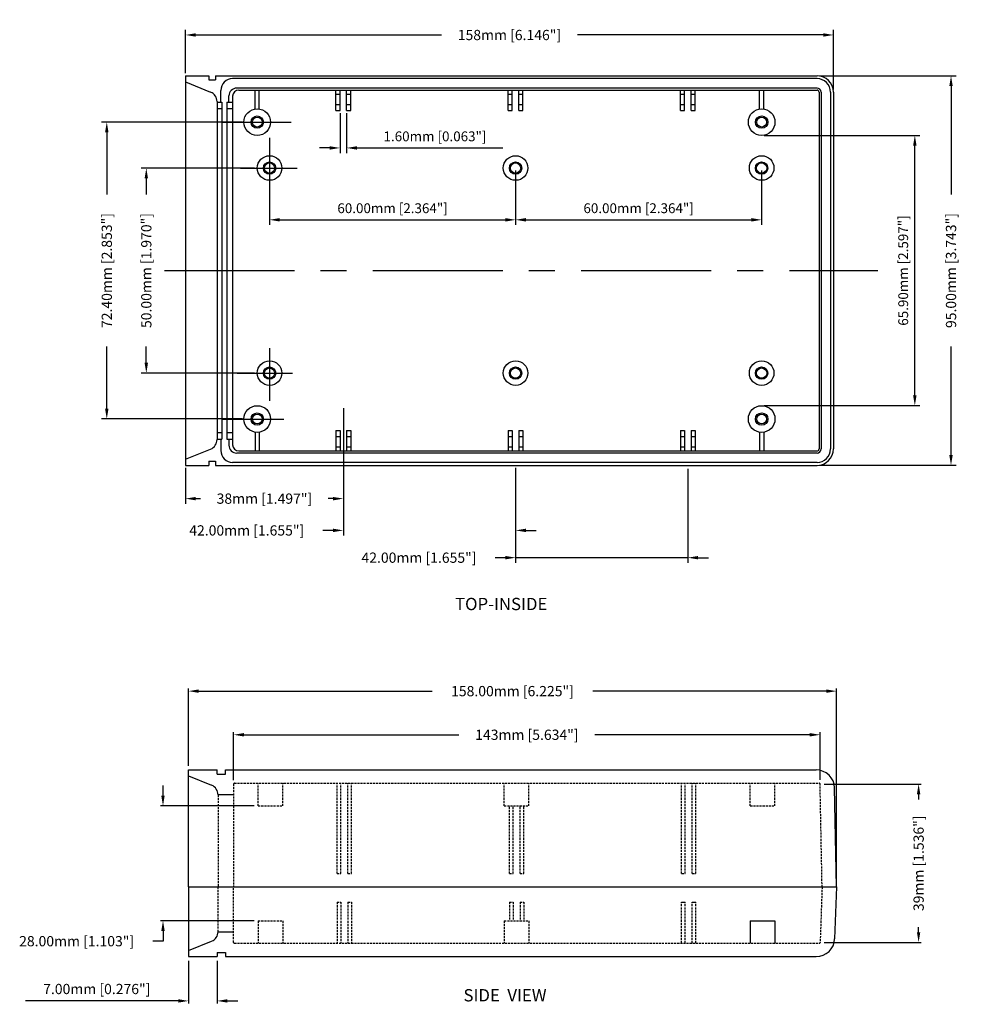
# Model space of a CAD drawing. Extents: x 59 to 707, y 2 to 419.
# Drawn here: x 59 to 290, y 2 to 243 of the extents above; entities that cross this region are included whole.
import ezdxf

# ---------------------------------------------------------------- set-up
doc = ezdxf.new("R2010")
doc.units = 0
doc.header["$MEASUREMENT"] = 0
doc.linetypes.add('CENTER', pattern=[50.8, 31.75, -6.35, 6.35, -6.35])
doc.linetypes.add('HIDDENX2', pattern=[0.75, 0.5, -0.25])
doc.layers.get('0').update_dxf_attribs({"linetype": 'CONTINUOUS'})
doc.layers.get('DEFPOINTS').update_dxf_attribs({"linetype": 'CONTINUOUS'})
for name, color, linetype in [('CENTER', 7, 'CENTER'), ('DIM', 7, 'CONTINUOUS'), ('HIDDEN', 7, 'HIDDENX2'), ('OBIECT', 7, 'CONTINUOUS'), ('VIEWS', 7, 'CONTINUOUS')]:
    doc.layers.add(name, color=color, linetype=linetype)
doc.styles.get("Standard").update_dxf_attribs({"font": 'romans.shx'})
doc.dimstyles.new('STANDARD$0', dxfattribs={"dimtxt": 3, "dimasz": 1.5, "dimexe": 1, "dimexo": 0.625, "dimtad": 1, "dimzin": 0, "dimdsep": 46, "dimtxsty": 'Standard', "dimcen": 2.5, "dimadec": 0, "dimazin": 0, "dimtfac": 1, "dimtdec": 1, "dimtofl": 0, "dimtmove": 0, "dimatfit": 0, "dimfxl": 1, "dimtolj": 1, "dimtzin": 0, "dimarcsym": 0})

# ---------------------------------------------------------------- blocks, each defined once
blk = doc.blocks.new('*D11')
at = {"color": 0, "linetype": 'ByBlock', "transparency": 16777216}
for p, q in [((119.81, 82.85), (119.81, 69.6)), ((179.81, 82.85), (179.81, 69.6)), ((122.31, 70.85), (177.31, 70.85))]:
    blk.add_line(p, q, dxfattribs=at)
for points in [[(122.31, 71.27), (122.31, 70.43), (119.81, 70.85)], [(177.31, 71.27), (177.31, 70.43), (179.81, 70.85)]]:
    blk.add_solid(points, dxfattribs=at)
at = {"layer": 'DEFPOINTS', "color": 0, "linetype": 'ByBlock', "transparency": 16777216}
for p in [(119.81, 83.48), (179.81, 83.48), (179.81, 70.85)]:
    blk.add_point(p, dxfattribs=at)
at = {"color": 0, "linetype": 'ByBlock', "transparency": 16777216, "insert": (149.81, 73.68), "char_height": 2.4, "attachment_point": 5}
blk.add_mtext('\\A1;60.00mm [2.364"]', dxfattribs=at)
blk = doc.blocks.new('*D9')
at = {"color": 0, "linetype": 'ByBlock', "transparency": 16777216}
for p, q in [((99.31, 106.6), (99.31, 117.17)), ((101.81, 115.92), (161.72, 115.92)), ((254.82, 115.92), (194.91, 115.92)), ((257.32, 102.6), (257.32, 117.17))]:
    blk.add_line(p, q, dxfattribs=at)
for points in [[(101.81, 116.34), (101.81, 115.51), (99.31, 115.92)], [(254.82, 116.34), (254.82, 115.51), (257.32, 115.92)]]:
    blk.add_solid(points, dxfattribs=at)
at = {"layer": 'DEFPOINTS', "color": 0, "linetype": 'ByBlock', "transparency": 16777216}
for p in [(257.32, 115.92), (99.31, 105.98), (257.32, 101.98)]:
    blk.add_point(p, dxfattribs=at)
at = {"color": 0, "linetype": 'ByBlock', "transparency": 16777216, "insert": (178.31, 115.92), "char_height": 2.5, "attachment_point": 5}
blk.add_mtext('\\A1;158mm [6.146"]', dxfattribs=at)
blk = doc.blocks.new('*D7')
at = {"color": 0, "linetype": 'ByBlock', "transparency": 16777216}
for p, q in [((179.81, 9.73), (179.81, -12.79)), ((221.81, 10.1), (221.81, -12.79)), ((177.31, -11.54), (174.81, -11.54)), ((221.81, -11.54), (179.81, -11.54)), ((224.31, -11.54), (226.81, -11.54))]:
    blk.add_line(p, q, dxfattribs=at)
for points in [[(177.31, -11.12), (177.31, -11.96), (179.81, -11.54)], [(224.31, -11.12), (224.31, -11.96), (221.81, -11.54)]]:
    blk.add_solid(points, dxfattribs=at)
at = {"layer": 'DEFPOINTS', "color": 0, "linetype": 'ByBlock', "transparency": 16777216}
for p in [(179.81, 10.35), (221.81, 10.72), (221.81, -11.54)]:
    blk.add_point(p, dxfattribs=at)
at = {"color": 0, "linetype": 'ByBlock', "transparency": 16777216, "insert": (156.25, -11.54), "char_height": 2.5, "attachment_point": 5}
blk.add_mtext('\\A1;42.00mm [1.655"]', dxfattribs=at)
blk = doc.blocks.new('*D6')
at = {"color": 0, "linetype": 'ByBlock', "transparency": 16777216}
for p, q in [((137.81, 10.35), (137.81, -6.14)), ((179.81, 10.35), (179.81, -6.14)), ((135.31, -4.89), (132.81, -4.89)), ((182.31, -4.89), (184.81, -4.89))]:
    blk.add_line(p, q, dxfattribs=at)
for points in [[(135.31, -4.47), (135.31, -5.3), (137.81, -4.89)], [(182.31, -4.47), (182.31, -5.3), (179.81, -4.89)]]:
    blk.add_solid(points, dxfattribs=at)
at = {"layer": 'DEFPOINTS', "color": 0, "linetype": 'ByBlock', "transparency": 16777216}
for p in [(137.81, 10.98), (179.81, 10.98), (137.81, -4.89)]:
    blk.add_point(p, dxfattribs=at)
at = {"color": 0, "linetype": 'ByBlock', "transparency": 16777216, "insert": (114.25, -4.89), "char_height": 2.5, "attachment_point": 5}
blk.add_mtext('\\A1;42.00mm [1.655"]', dxfattribs=at)
blk = doc.blocks.new('*D5')
at = {"color": 0, "linetype": 'ByBlock', "transparency": 16777216}
for p, q in [((113.18, 94.68), (78.87, 94.68)), ((80.12, 92.18), (80.12, 77.04)), ((80.12, 24.78), (80.12, 39.92)), ((113.18, 22.28), (78.87, 22.28))]:
    blk.add_line(p, q, dxfattribs=at)
for points in [[(79.7, 92.18), (80.54, 92.18), (80.12, 94.68)], [(79.7, 24.78), (80.54, 24.78), (80.12, 22.28)]]:
    blk.add_solid(points, dxfattribs=at)
at = {"layer": 'DEFPOINTS', "color": 0, "linetype": 'ByBlock', "transparency": 16777216}
for p in [(113.81, 94.68), (80.12, 22.28), (113.81, 22.28)]:
    blk.add_point(p, dxfattribs=at)
at = {"color": 0, "linetype": 'ByBlock', "transparency": 16777216, "insert": (80.12, 58.48), "char_height": 2.5, "attachment_point": 5, "rotation": 90}
blk.add_mtext('\\A1;72.40mm [2.853"]', dxfattribs=at)
blk = doc.blocks.new('*D4')
at = {"color": 0, "linetype": 'ByBlock', "transparency": 16777216}
for p, q in [((116.18, 83.48), (88.51, 83.48)), ((89.76, 80.98), (89.76, 77.04)), ((89.76, 35.98), (89.76, 39.92)), ((116.18, 33.48), (88.51, 33.48))]:
    blk.add_line(p, q, dxfattribs=at)
for points in [[(89.34, 80.98), (90.17, 80.98), (89.76, 83.48)], [(89.34, 35.98), (90.17, 35.98), (89.76, 33.48)]]:
    blk.add_solid(points, dxfattribs=at)
at = {"layer": 'DEFPOINTS', "color": 0, "linetype": 'ByBlock', "transparency": 16777216}
for p in [(116.81, 83.48), (89.76, 33.48), (116.81, 33.48)]:
    blk.add_point(p, dxfattribs=at)
at = {"color": 0, "linetype": 'ByBlock', "transparency": 16777216, "insert": (89.76, 58.48), "char_height": 2.5, "attachment_point": 5, "rotation": 90}
blk.add_mtext('\\A1;50.00mm [1.970"]', dxfattribs=at)
blk = doc.blocks.new('*D8')
at = {"color": 0, "linetype": 'ByBlock', "transparency": 16777216}
for p, q in [((99.31, 10.35), (99.31, 1.61)), ((137.81, 6.08), (137.81, 1.61)), ((101.81, 2.86), (102.98, 2.86)), ((135.31, 2.86), (134.14, 2.86))]:
    blk.add_line(p, q, dxfattribs=at)
for points in [[(101.81, 3.27), (101.81, 2.44), (99.31, 2.86)], [(135.31, 3.27), (135.31, 2.44), (137.81, 2.86)]]:
    blk.add_solid(points, dxfattribs=at)
at = {"layer": 'DEFPOINTS', "color": 0, "linetype": 'ByBlock', "transparency": 16777216}
for p in [(99.31, 10.98), (137.81, 6.7), (99.31, 2.86)]:
    blk.add_point(p, dxfattribs=at)
at = {"color": 0, "linetype": 'ByBlock', "transparency": 16777216, "insert": (118.56, 2.86), "char_height": 2.5, "attachment_point": 5}
blk.add_mtext('\\A1;38mm [1.497"]', dxfattribs=at)
blk = doc.blocks.new('*D13')
at = {"color": 0, "linetype": 'ByBlock', "transparency": 16777216}
for p, q in [((240.44, 91.43), (278.41, 91.43)), ((277.16, 28.03), (277.16, 88.93)), ((240.44, 25.53), (278.41, 25.53))]:
    blk.add_line(p, q, dxfattribs=at)
for points in [[(276.74, 88.93), (277.58, 88.93), (277.16, 91.43)], [(276.74, 28.03), (277.58, 28.03), (277.16, 25.53)]]:
    blk.add_solid(points, dxfattribs=at)
at = {"layer": 'DEFPOINTS', "color": 0, "linetype": 'ByBlock', "transparency": 16777216}
for p in [(239.81, 91.43), (277.16, 91.43), (239.81, 25.53)]:
    blk.add_point(p, dxfattribs=at)
at = {"color": 0, "linetype": 'ByBlock', "transparency": 16777216, "insert": (274.33, 58.48), "char_height": 2.4, "attachment_point": 5, "rotation": 90}
blk.add_mtext('\\A1;65.90mm [2.597"]', dxfattribs=at)
blk = doc.blocks.new('*D10')
at = {"color": 0, "linetype": 'ByBlock', "transparency": 16777216}
for p, q in [((253.94, 105.98), (287.24, 105.98)), ((285.99, 103.48), (285.99, 77.04)), ((285.99, 13.48), (285.99, 39.92)), ((253.94, 10.98), (287.24, 10.98))]:
    blk.add_line(p, q, dxfattribs=at)
for points in [[(285.57, 103.48), (286.4, 103.48), (285.99, 105.98)], [(285.57, 13.48), (286.4, 13.48), (285.99, 10.98)]]:
    blk.add_solid(points, dxfattribs=at)
at = {"layer": 'DEFPOINTS', "color": 0, "linetype": 'ByBlock', "transparency": 16777216}
for p in [(253.32, 105.98), (285.99, 105.98), (253.32, 10.98)]:
    blk.add_point(p, dxfattribs=at)
at = {"color": 0, "linetype": 'ByBlock', "transparency": 16777216, "insert": (285.99, 58.48), "char_height": 2.5, "attachment_point": 5, "rotation": 90}
blk.add_mtext('\\A1;95.00mm [3.743"]', dxfattribs=at)
blk = doc.blocks.new('*D12')
at = {"color": 0, "linetype": 'ByBlock', "transparency": 16777216}
for p, q in [((179.81, 82.85), (179.81, 69.6)), ((239.81, 82.85), (239.81, 69.6)), ((182.31, 70.85), (237.31, 70.85))]:
    blk.add_line(p, q, dxfattribs=at)
for points in [[(182.31, 71.27), (182.31, 70.43), (179.81, 70.85)], [(237.31, 71.27), (237.31, 70.43), (239.81, 70.85)]]:
    blk.add_solid(points, dxfattribs=at)
at = {"layer": 'DEFPOINTS', "color": 0, "linetype": 'ByBlock', "transparency": 16777216}
for p in [(179.81, 83.48), (239.81, 83.48), (239.81, 70.85)]:
    blk.add_point(p, dxfattribs=at)
at = {"color": 0, "linetype": 'ByBlock', "transparency": 16777216, "insert": (209.81, 73.68), "char_height": 2.4, "attachment_point": 5}
blk.add_mtext('\\A1;60.00mm [2.364"]', dxfattribs=at)
blk = doc.blocks.new('*D65')
at = {"color": 0, "linetype": 'ByBlock', "transparency": 16777216}
for p, q in [((282.65, 120.41), (282.65, 132.07)), ((425.66, 120.42), (425.66, 132.07)), ((285.15, 131.45), (337.56, 131.45)), ((423.16, 131.45), (370.75, 131.45))]:
    blk.add_line(p, q, dxfattribs=at)
for points in [[(285.15, 131.86), (285.15, 131.03), (282.65, 131.45)], [(423.16, 131.86), (423.16, 131.03), (425.66, 131.45)]]:
    blk.add_solid(points, dxfattribs=at)
at = {"layer": 'DEFPOINTS', "color": 0, "linetype": 'ByBlock', "transparency": 16777216}
for p in [(425.66, 131.45), (282.65, 119.41), (425.66, 119.42)]:
    blk.add_point(p, dxfattribs=at)
at = {"color": 0, "linetype": 'ByBlock', "transparency": 16777216, "insert": (354.16, 131.45), "char_height": 2.5, "attachment_point": 5}
blk.add_mtext('\\A1;143mm [5.634"]', dxfattribs=at)
blk = doc.blocks.new('*D66')
at = {"color": 0, "linetype": 'ByBlock', "transparency": 16777216}
for p, q in [((271.65, 123.86), (271.65, 142.71)), ((274.15, 142.09), (331.08, 142.09)), ((427.15, 142.09), (370.22, 142.09)), ((429.65, 95.36), (429.65, 142.71))]:
    blk.add_line(p, q, dxfattribs=at)
for points in [[(274.15, 142.5), (274.15, 141.67), (271.65, 142.09)], [(427.15, 142.5), (427.15, 141.67), (429.65, 142.09)]]:
    blk.add_solid(points, dxfattribs=at)
at = {"layer": 'DEFPOINTS', "color": 0, "linetype": 'ByBlock', "transparency": 16777216}
for p in [(429.65, 142.09), (271.65, 122.86), (429.65, 94.36)]:
    blk.add_point(p, dxfattribs=at)
at = {"color": 0, "linetype": 'ByBlock', "transparency": 16777216, "insert": (350.65, 142.09), "char_height": 2.5, "attachment_point": 5}
blk.add_mtext('\\A1;158.00mm [6.225"]', dxfattribs=at)
blk = doc.blocks.new('*D67')
at = {"color": 0, "linetype": 'ByBlock', "transparency": 16777216}
for p, q in [((271.65, 76.36), (271.65, 65.92)), ((278.65, 76.36), (278.65, 65.92)), ((269.15, 66.54), (231.91, 66.54)), ((281.15, 66.54), (283.65, 66.54))]:
    blk.add_line(p, q, dxfattribs=at)
for points in [[(269.15, 66.96), (269.15, 66.13), (271.65, 66.54)], [(281.15, 66.96), (281.15, 66.13), (278.65, 66.54)]]:
    blk.add_solid(points, dxfattribs=at)
at = {"layer": 'DEFPOINTS', "color": 0, "linetype": 'ByBlock', "transparency": 16777216}
for p in [(271.65, 77.36), (278.65, 77.36), (271.65, 66.54)]:
    blk.add_point(p, dxfattribs=at)
at = {"color": 0, "linetype": 'ByBlock', "transparency": 16777216, "insert": (249.28, 69.45), "char_height": 2.5, "attachment_point": 5}
blk.add_mtext('\\A1;7.00mm [0.276"]', dxfattribs=at)
blk = doc.blocks.new('*D68')
at = {"color": 0, "linetype": 'ByBlock', "transparency": 16777216}
for p, q in [((265.43, 116.61), (265.43, 119.11)), ((287.65, 114.11), (264.8, 114.11)), ((287.65, 86.11), (264.8, 86.11)), ((265.43, 83.61), (265.43, 81.11)), ((265.43, 81.11), (262.93, 81.11))]:
    blk.add_line(p, q, dxfattribs=at)
for points in [[(265.01, 116.61), (265.84, 116.61), (265.43, 114.11)], [(265.01, 83.61), (265.84, 83.61), (265.43, 86.11)]]:
    blk.add_solid(points, dxfattribs=at)
at = {"layer": 'DEFPOINTS', "color": 0, "linetype": 'ByBlock', "transparency": 16777216}
for p in [(288.65, 114.11), (265.43, 86.11), (288.65, 86.11)]:
    blk.add_point(p, dxfattribs=at)
at = {"color": 0, "linetype": 'ByBlock', "transparency": 16777216, "insert": (244.37, 81.11), "char_height": 2.5, "attachment_point": 5}
blk.add_mtext('\\A1;28.00mm [1.103"]', dxfattribs=at)
blk = doc.blocks.new('*D69')
at = {"color": 0, "linetype": 'ByBlock', "transparency": 16777216}
for p, q in [((426.66, 119.42), (450.31, 119.42)), ((449.69, 116.92), (449.69, 115.7)), ((449.69, 83.31), (449.69, 84.53)), ((426.67, 80.81), (450.31, 80.81))]:
    blk.add_line(p, q, dxfattribs=at)
for points in [[(449.27, 116.92), (450.1, 116.92), (449.69, 119.42)], [(449.27, 83.31), (450.1, 83.31), (449.69, 80.81)]]:
    blk.add_solid(points, dxfattribs=at)
at = {"layer": 'DEFPOINTS', "color": 0, "linetype": 'ByBlock', "transparency": 16777216}
for p in [(425.66, 119.42), (449.69, 119.42), (425.67, 80.81)]:
    blk.add_point(p, dxfattribs=at)
at = {"color": 0, "linetype": 'ByBlock', "transparency": 16777216, "insert": (449.69, 100.11), "char_height": 2.5, "attachment_point": 5, "rotation": 90}
blk.add_mtext('\\A1;39mm [1.536"]', dxfattribs=at)
blk = doc.blocks.new('*D88')
at = {"layer": 'DEFPOINTS', "color": 0, "transparency": 16777216}
for p in [(136.8, 220.37), (138.4, 220.37), (138.4, 211.27)]:
    blk.add_point(p, dxfattribs=at)
at = {"layer": 'DIM', "color": 0, "lineweight": -2, "transparency": 16777216}
for p, q in [((136.8, 219.75), (136.8, 210.02)), ((138.4, 219.75), (138.4, 210.02)), ((134.3, 211.27), (131.8, 211.27)), ((140.9, 211.27), (176.49, 211.27))]:
    blk.add_line(p, q, dxfattribs=at)
at = {"layer": 'DIM', "color": 0, "transparency": 16777216}
for points in [[(134.3, 211.69), (134.3, 210.86), (136.8, 211.27)], [(140.9, 211.69), (140.9, 210.86), (138.4, 211.27)]]:
    blk.add_solid(points, dxfattribs=at)
at = {"layer": 'DIM', "color": 0, "transparency": 16777216, "insert": (159.95, 214.1), "char_height": 2.4, "attachment_point": 5}
blk.add_mtext('\\A1;1.60mm [0.063"]', dxfattribs=at)
blk = doc.blocks.new('A$C6E2B1FBC')
at = {"layer": 'CENTER'}
blk.add_line((16.185, 71.685), (190.177, 71.685), dxfattribs=at)
at = {"layer": 'DIM'}
blk.add_line((59.833, 38.159), (59.833, 19.908), dxfattribs=at)
for centre, radius in [((38.833, 107.886), 3.25), ((161.837, 107.886), 3.25), ((38.833, 107.886), 1.5), ((38.833, 107.886), 1.2), ((161.837, 107.886), 1.5), ((161.837, 107.886), 1.2), ((38.833, 35.484), 3.25), ((161.837, 35.484), 3.25), ((38.833, 35.484), 1.5), ((38.833, 35.484), 1.2), ((161.837, 35.484), 1.5), ((161.837, 35.484), 1.2)]:
    blk.add_circle(centre, radius, dxfattribs=at)
at = {"layer": 'OBIECT'}
for p, q in [((21.332, 119.187), (21.332, 24.183)), ((21.332, 119.187), (27.032, 119.187)), ((21.332, 117.687), (27.474, 115.205)), ((27.032, 119.187), (27.032, 118.187)), ((27.032, 119.187), (27.032, 118.187)), ((27.032, 118.187), (28.632, 118.187)), ((28.632, 119.187), (175.338, 119.187)), ((28.632, 119.187), (28.632, 118.187)), ((28.632, 119.187), (28.632, 118.187)), ((175.338, 118.487), (32.838, 118.487)), ((29.938, 112.785), (29.938, 115.587)), ((175.338, 116.187), (33.838, 116.187)), ((34.338, 115.687), (175.338, 115.687)), ((38.333, 111.098), (38.333, 115.687)), ((39.333, 111.098), (39.333, 115.687)), ((58.033, 110.686), (58.033, 115.687)), ((59.033, 110.686), (59.033, 115.687)), ((60.633, 110.686), (60.633, 115.687)), ((61.633, 110.686), (61.633, 115.687)), ((100.035, 110.686), (100.035, 115.687)), ((101.035, 110.686), (101.035, 115.687)), ((102.635, 110.686), (102.635, 115.687)), ((103.635, 110.686), (103.635, 115.687)), ((142.035, 110.686), (142.035, 115.687)), ((143.035, 110.686), (143.035, 115.687)), ((144.635, 110.686), (144.635, 115.687)), ((145.635, 110.686), (145.635, 115.687)), ((161.337, 111.098), (161.337, 115.687)), ((162.337, 111.098), (162.337, 115.687)), ((29.038, 112.887), (29.038, 30.483)), ((31.938, 112.785), (31.938, 114.287)), ((32.838, 114.187), (32.838, 29.183)), ((58.033, 114.687), (59.033, 114.687)), ((60.633, 114.687), (61.633, 114.687)), ((100.035, 114.687), (101.035, 114.687)), ((102.635, 114.687), (103.635, 114.687)), ((142.035, 114.687), (143.035, 114.687)), ((144.635, 114.687), (145.635, 114.687)), ((175.838, 115.187), (175.838, 28.183)), ((176.338, 115.187), (176.338, 28.183)), ((178.638, 115.187), (178.638, 28.183)), ((179.338, 115.187), (179.338, 28.183)), ((29.038, 112.785), (30.238, 112.785)), ((29.038, 111.185), (30.238, 111.185)), ((30.238, 112.785), (30.238, 30.585)), ((31.438, 112.785), (31.438, 30.585)), ((31.438, 112.785), (32.838, 112.785)), ((31.438, 111.185), (32.838, 111.185)), ((58.033, 112.187), (59.033, 112.187)), ((58.033, 110.686), (59.033, 110.686)), ((60.633, 112.187), (61.633, 112.187)), ((60.633, 110.686), (61.633, 110.686)), ((100.035, 112.187), (101.035, 112.187)), ((100.035, 110.686), (101.035, 110.686)), ((102.635, 112.187), (103.635, 112.187)), ((102.635, 110.686), (103.635, 110.686)), ((142.035, 112.187), (143.035, 112.187)), ((142.035, 110.686), (143.035, 110.686)), ((144.635, 112.187), (145.635, 112.187)), ((144.635, 110.686), (145.635, 110.686)), ((30.123, 107.886), (47.134, 107.886)), ((41.833, 104.021), (41.833, 89.461)), ((34.727, 96.686), (48.534, 96.686)), ((41.833, 52.775), (41.833, 39.907)), ((33.96, 46.684), (47.47, 46.684)), ((30.123, 35.484), (45.298, 35.484)), ((29.038, 32.185), (30.238, 32.185)), ((31.438, 32.185), (32.838, 32.185)), ((38.333, 32.272), (38.333, 27.683)), ((39.333, 32.272), (39.333, 27.683)), ((58.033, 32.683), (58.033, 27.683)), ((58.033, 32.683), (59.033, 32.683)), ((59.033, 32.683), (59.033, 27.683)), ((60.633, 32.683), (60.633, 27.683)), ((60.633, 32.683), (61.633, 32.683)), ((61.633, 32.683), (61.633, 27.683)), ((100.035, 32.683), (100.035, 27.683)), ((100.035, 32.683), (101.035, 32.683)), ((101.035, 32.683), (101.035, 27.683)), ((102.635, 32.683), (102.635, 27.683)), ((102.635, 32.683), (103.635, 32.683)), ((103.635, 32.683), (103.635, 27.683)), ((142.035, 32.683), (142.035, 27.683)), ((142.035, 32.683), (143.035, 32.683)), ((143.035, 32.683), (143.035, 27.683)), ((144.635, 32.683), (144.635, 27.683)), ((144.635, 32.683), (145.635, 32.683)), ((145.635, 32.683), (145.635, 27.683)), ((161.337, 32.272), (161.337, 27.683)), ((162.337, 32.272), (162.337, 27.683)), ((29.038, 30.585), (30.238, 30.585)), ((29.938, 30.585), (29.938, 27.783)), ((31.438, 30.585), (32.838, 30.585)), ((31.938, 30.585), (31.938, 29.083)), ((58.033, 31.183), (59.033, 31.183)), ((60.633, 31.183), (61.633, 31.183)), ((100.035, 31.183), (101.035, 31.183)), ((102.635, 31.183), (103.635, 31.183)), ((142.035, 31.183), (143.035, 31.183)), ((144.635, 31.183), (145.635, 31.183)), ((21.332, 25.683), (27.474, 28.165)), ((175.338, 27.183), (33.838, 27.183)), ((34.338, 27.683), (175.338, 27.683)), ((58.033, 28.683), (59.033, 28.683)), ((60.633, 28.683), (61.633, 28.683)), ((100.035, 28.683), (101.035, 28.683)), ((102.635, 28.683), (103.635, 28.683)), ((142.035, 28.683), (143.035, 28.683)), ((144.635, 28.683), (145.635, 28.683)), ((21.332, 24.183), (27.032, 24.183)), ((27.032, 25.183), (27.032, 24.183)), ((27.032, 25.183), (28.632, 25.183)), ((28.632, 25.183), (28.632, 24.183)), ((28.632, 24.183), (175.338, 24.183)), ((175.338, 24.883), (32.838, 24.883))]:
    blk.add_line(p, q, dxfattribs=at)
for centre, radius in [((41.833, 96.686), 3), ((101.835, 96.686), 3), ((161.835, 96.686), 3), ((41.833, 96.686), 1.5), ((41.833, 96.686), 1.25), ((101.835, 96.686), 1.5), ((101.835, 96.686), 1.25), ((161.835, 96.686), 1.5), ((161.835, 96.686), 1.25), ((41.833, 46.684), 3), ((41.833, 46.684), 1.5), ((101.835, 46.684), 3), ((101.835, 46.684), 1.5), ((161.835, 46.684), 3), ((161.835, 46.684), 1.5), ((41.833, 46.684), 1.25), ((101.835, 46.684), 1.25), ((161.835, 46.684), 1.25)]:
    blk.add_circle(centre, radius, dxfattribs=at)
for centre, radius, start, end in [((32.838, 115.587), 2.9, 90, 180), ((175.338, 115.187), 4, 0, 90), ((175.338, 115.187), 3.3, 0, 90), ((33.838, 114.287), 1.9, 90, 180), ((34.338, 114.187), 1.5, 90, 180), ((175.338, 115.187), 1, 0, 90), ((175.338, 115.187), 0.5, 0, 90), ((26.538, 112.887), 2.5, 0, 68), ((26.538, 30.483), 2.5, 292, 0), ((33.838, 29.083), 1.9, 180, 270), ((34.338, 29.183), 1.5, 180, 270), ((32.838, 27.783), 2.9, 180, 270), ((175.338, 28.183), 3.3, 270, 0), ((175.338, 28.183), 4, 270, 0), ((175.338, 28.183), 1, 270, 0), ((175.338, 28.183), 0.5, 270, 0)]:
    blk.add_arc(centre, radius, start, end, dxfattribs=at)
at = {"layer": 'DIM'}
for base, p1, p2, text, picture, middle in [((179.338, 129.131), (21.332, 119.187), (179.338, 115.187), '158mm [6.146"]', '*D9', (100.335, 129.131)), ((21.332, 16.066), (59.833, 19.908), (21.332, 24.183), '38mm [1.497"]', '*D8', (40.583, 16.066))]:
    dim = blk.add_linear_dim(base=base, p1=p1, p2=p2, text=text, dimstyle='STANDARD$0', override={"dimtxt": 2.5, "dimasz": 2.5, "dimexe": 1.25, "dimgap": 1, "dimtad": 0, "dimpost": 'mm', "dimcen": 0}, dxfattribs=at)
    dim.commit()
    dim.dimension.update_dxf_attribs({"geometry": picture, "text_midpoint": middle, "insert": (-77.977, 13.208)})
for base, p1, p2, override, picture, middle in [((208.011, 119.187), (175.338, 24.183), (175.338, 119.187), {"dimtxt": 2.5, "dimasz": 2.5, "dimexe": 1.25, "dimgap": 1, "dimtad": 0, "dimpost": 'mm', "dimcen": 0}, '*D10', (208.011, 71.685)), ((2.143, 35.484), (35.832, 107.886), (35.832, 35.484), {"dimtxt": 2.5, "dimasz": 2.5, "dimexe": 1.25, "dimgap": 1, "dimtad": 0, "dimpost": 'mm', "dimcen": 0}, '*D5', (2.143, 71.685)), ((199.184, 104.636), (161.837, 38.734), (161.837, 104.636), {"dimtxt": 2.4, "dimasz": 2.5, "dimexe": 1.25, "dimexo": 0.625, "dimgap": 1, "dimtih": 0, "dimtoh": 0, "dimdec": 2, "dimpost": 'mm', "dimcen": 0, "dimtdec": 1}, '*D13', (196.355, 71.685)), ((11.778, 46.684), (38.833, 96.686), (38.833, 46.684), {"dimtxt": 2.5, "dimasz": 2.5, "dimexe": 1.25, "dimgap": 1, "dimtad": 0, "dimpost": 'mm', "dimcen": 0}, '*D4', (11.778, 71.685))]:
    dim = blk.add_linear_dim(base=base, p1=p1, p2=p2, angle=90, dimstyle='STANDARD$0', override=override, dxfattribs=at)
    dim.commit()
    dim.dimension.update_dxf_attribs({"geometry": picture, "text_midpoint": middle, "insert": (-77.977, 13.208)})
for base, p1, p2, override, picture, middle in [((101.835, 84.059), (41.833, 96.686), (101.835, 96.686), {"dimtxt": 2.4, "dimasz": 2.5, "dimexe": 1.25, "dimexo": 0.625, "dimgap": 1, "dimtih": 0, "dimtoh": 0, "dimdec": 2, "dimpost": 'mm', "dimcen": 0, "dimtdec": 1}, '*D11', (71.834, 86.888)), ((161.835, 84.059), (101.835, 96.686), (161.835, 96.686), {"dimtxt": 2.4, "dimasz": 2.5, "dimexe": 1.25, "dimexo": 0.625, "dimgap": 1, "dimtih": 0, "dimtoh": 0, "dimdec": 2, "dimpost": 'mm', "dimcen": 0, "dimtdec": 1}, '*D12', (131.835, 86.888)), ((59.833, 8.32), (101.835, 24.183), (59.833, 24.183), {"dimtxt": 2.5, "dimasz": 2.5, "dimexe": 1.25, "dimgap": 1, "dimtad": 0, "dimpost": 'mm', "dimcen": 0}, '*D6', (36.274, 8.32))]:
    dim = blk.add_linear_dim(base=base, p1=p1, p2=p2, dimstyle='STANDARD$0', override=override, dxfattribs=at)
    dim.commit()
    dim.dimension.update_dxf_attribs({"geometry": picture, "text_midpoint": middle, "insert": (-77.977, 13.208)})
dim = blk.add_linear_dim(base=(143.835, 1.667), p1=(101.835, 23.558), p2=(143.835, 23.93), dimstyle='STANDARD$0', override={"dimtxt": 2.5, "dimasz": 2.5, "dimexe": 1.25, "dimgap": 1, "dimtad": 0, "dimpost": 'mm', "dimcen": 0, "dimtofl": 1}, dxfattribs=at)
dim.commit()
dim.dimension.update_dxf_attribs({"geometry": '*D7', "text_midpoint": (78.275, 1.667), "dimtype": 128, "insert": (-77.977, 13.208)})

msp = doc.modelspace()

# ---------------------------------------------------------------- linework, layer by layer
at = {"layer": 'DIM'}
for p, q in [((220.091, 27.338), (220.991, 27.338)), ((222.691, 27.338), (223.591, 27.338)), ((236.841, 22.838), (242.841, 22.838)), ((236.841, 22.838), (236.841, 17.338)), ((242.841, 22.838), (242.841, 17.338))]:
    msp.add_line(p, q, dxfattribs=at)
at = {"layer": 'HIDDEN'}
for p, q in [((110.839, 56.138), (110.839, 31.088)), ((111.039, 56.338), (253.657, 56.338)), ((116.841, 50.838), (116.841, 56.338)), ((122.841, 50.838), (122.841, 56.338)), ((136.091, 34.338), (136.091, 56.338)), ((136.991, 34.338), (136.991, 56.338)), ((138.691, 34.338), (138.691, 56.338)), ((139.591, 34.338), (139.591, 56.338)), ((176.841, 50.838), (176.841, 56.338)), ((182.841, 50.838), (182.841, 56.338)), ((220.091, 34.338), (220.091, 56.338)), ((220.991, 34.338), (220.991, 56.338)), ((222.691, 34.338), (222.691, 56.338)), ((223.591, 34.338), (223.591, 56.338)), ((236.841, 50.838), (236.841, 56.338)), ((242.841, 50.838), (242.841, 56.338)), ((254.339, 31.088), (253.857, 56.142)), ((107.039, 53.534), (107.039, 31.088)), ((116.841, 50.838), (122.841, 50.838)), ((176.841, 50.838), (182.841, 50.838)), ((178.091, 34.338), (178.091, 50.838)), ((178.991, 34.338), (178.991, 50.838)), ((180.691, 34.338), (180.691, 50.838)), ((181.591, 34.338), (181.591, 50.838)), ((236.841, 50.838), (242.841, 50.838)), ((136.091, 34.338), (136.991, 34.338)), ((138.691, 34.338), (139.591, 34.338)), ((178.091, 34.338), (178.991, 34.338)), ((180.691, 34.338), (181.591, 34.338)), ((220.091, 34.338), (220.991, 34.338)), ((222.691, 34.338), (223.591, 34.338)), ((107.039, 20.142), (107.039, 31.088)), ((110.839, 17.538), (110.839, 31.088)), ((254.339, 31.088), (253.866, 17.531)), ((136.091, 27.338), (136.091, 17.338)), ((136.091, 27.338), (136.991, 27.338)), ((136.991, 27.338), (136.991, 17.338)), ((138.691, 27.338), (138.691, 17.338)), ((138.691, 27.338), (139.591, 27.338)), ((139.591, 27.338), (139.591, 17.338)), ((178.091, 27.338), (178.091, 22.838)), ((178.091, 27.338), (178.991, 27.338)), ((178.991, 27.338), (178.991, 22.838)), ((180.691, 27.338), (180.691, 22.838)), ((180.691, 27.338), (181.591, 27.338)), ((181.591, 27.338), (181.591, 22.838)), ((220.091, 17.338), (220.091, 27.338)), ((220.991, 17.338), (220.991, 27.338)), ((222.691, 17.338), (222.691, 27.338)), ((223.591, 17.338), (223.591, 27.338)), ((116.841, 22.838), (116.841, 17.338)), ((116.841, 22.838), (122.841, 22.838)), ((122.841, 22.838), (122.841, 17.338)), ((176.841, 22.838), (176.841, 17.338)), ((176.841, 22.838), (182.841, 22.838)), ((182.841, 22.838), (182.841, 17.338)), ((111.039, 17.338), (253.666, 17.338))]:
    msp.add_line(p, q, dxfattribs=at)
for centre, start, end in [((111.039, 56.138), 90, 180), ((253.657, 56.138), 1.102, 90), ((111.039, 17.538), 180, 270), ((253.666, 17.538), 270, 358)]:
    msp.add_arc(centre, 0.2, start, end, dxfattribs=at)
at = {"layer": 'OBIECT'}
for p, q in [((99.841, 31.088), (99.841, 59.588)), ((99.841, 59.588), (106.841, 59.588)), ((99.841, 58.128), (105.476, 55.852)), ((106.841, 58.588), (106.841, 59.588)), ((106.841, 58.588), (108.841, 58.588)), ((108.841, 59.588), (252.902, 59.588)), ((108.841, 58.588), (108.841, 59.588)), ((257.841, 31.088), (257.399, 55.245)), ((107.038, 53.588), (110.839, 53.588)), ((99.841, 31.088), (257.841, 31.088)), ((99.841, 31.088), (99.841, 14.088)), ((257.841, 31.088), (257.399, 18.431)), ((107.038, 20.088), (110.839, 20.088)), ((99.841, 15.548), (105.476, 17.824)), ((106.841, 15.088), (106.841, 14.088)), ((106.841, 15.088), (108.841, 15.088)), ((108.841, 15.088), (108.841, 14.088)), ((99.841, 14.088), (106.841, 14.088)), ((108.841, 14.088), (252.902, 14.088))]:
    msp.add_line(p, q, dxfattribs=at)
for centre, radius, start, end in [((252.902, 55.088), 4.5, 2, 90), ((104.539, 53.534), 2.5, 0, 68), ((104.539, 20.142), 2.5, 292, 0), ((252.902, 18.588), 4.5, 270, 358)]:
    msp.add_arc(centre, radius, start, end, dxfattribs=at)

# ---------------------------------------------------------------- block references
msp.add_blockref('A$C6E2B1FBC', (77.77, 109.688), dxfattribs=at)

# ---------------------------------------------------------------- texts
at = {"layer": 'VIEWS'}
for s, p in [('%%uTOP-INSIDE', (164.828, 98.562)), ('%%uSIDE  VIEW', (166.894, 3.152))]:
    msp.add_text(s, height=3, dxfattribs=at).set_placement(p)

# ---------------------------------------------------------------- dimensions: what is measured, and where the dimension line sits
at = {"layer": 'DIM'}
dim = msp.add_linear_dim(base=(138.404, 211.272), p1=(136.803, 220.374), p2=(138.404, 220.374), dimstyle='STANDARD$0', override={"dimtxt": 2.4, "dimasz": 2.5, "dimexe": 1.25, "dimgap": 1, "dimpost": 'mm', "dimcen": 0}, dxfattribs=at)
dim.commit()
dim.dimension.update_dxf_attribs({"geometry": '*D88', "text_midpoint": (159.946, 214.101)})
for base, p1, p2, override, picture, middle in [((257.841, 78.812), (99.841, 59.588), (257.841, 31.088), {"dimtxt": 2.5, "dimasz": 2.5, "dimexe": 0.625, "dimexo": 1, "dimgap": 1, "dimtad": 0, "dimpost": 'mm', "dimcen": 0}, '*D66', (178.841, 78.812)), ((99.841, 3.267), (106.841, 14.088), (99.841, 14.088), {"dimtxt": 2.5, "dimasz": 2.5, "dimexe": 0.625, "dimexo": 1, "dimgap": 1, "dimdec": 2, "dimpost": 'mm', "dimcen": 0, "dimtdec": 1}, '*D67', (77.472, 6.171))]:
    dim = msp.add_linear_dim(base=base, p1=p1, p2=p2, dimstyle='STANDARD$0', override=override, dxfattribs=at)
    dim.commit()
    dim.dimension.update_dxf_attribs({"geometry": picture, "text_midpoint": middle, "insert": (-171.808, -63.275)})
dim = msp.add_linear_dim(base=(253.857, 68.171), p1=(110.839, 56.138), p2=(253.857, 56.142), text='143mm [5.634"]', dimstyle='STANDARD$0', override={"dimtxt": 2.5, "dimasz": 2.5, "dimexe": 0.625, "dimexo": 1, "dimgap": 1, "dimtad": 0, "dimpost": 'mm', "dimcen": 0}, dxfattribs=at)
dim.commit()
dim.dimension.update_dxf_attribs({"geometry": '*D65', "text_midpoint": (182.348, 68.171), "insert": (-171.808, -63.275)})
dim = msp.add_linear_dim(base=(93.62, 22.838), p1=(116.841, 50.838), p2=(116.841, 22.838), angle=90, dimstyle='STANDARD$0', override={"dimtxt": 2.5, "dimasz": 2.5, "dimexe": 0.625, "dimexo": 1, "dimgap": 1, "dimtad": 0, "dimtoh": 1, "dimpost": 'mm', "dimcen": 0}, dxfattribs=at)
dim.commit()
dim.dimension.update_dxf_attribs({"geometry": '*D68', "text_midpoint": (72.56, 17.838), "insert": (-171.808, -63.275)})
dim = msp.add_linear_dim(base=(277.879, 56.142), p1=(253.866, 17.531), p2=(253.857, 56.142), angle=90, text='39mm [1.536"]', dimstyle='STANDARD$0', override={"dimtxt": 2.5, "dimasz": 2.5, "dimexe": 0.625, "dimexo": 1, "dimgap": 1, "dimtad": 0, "dimpost": 'mm', "dimcen": 0}, dxfattribs=at)
dim.commit()
dim.dimension.update_dxf_attribs({"geometry": '*D69', "text_midpoint": (277.879, 36.837), "insert": (-171.808, -63.275)})

doc.saveas('drawing.dxf')
